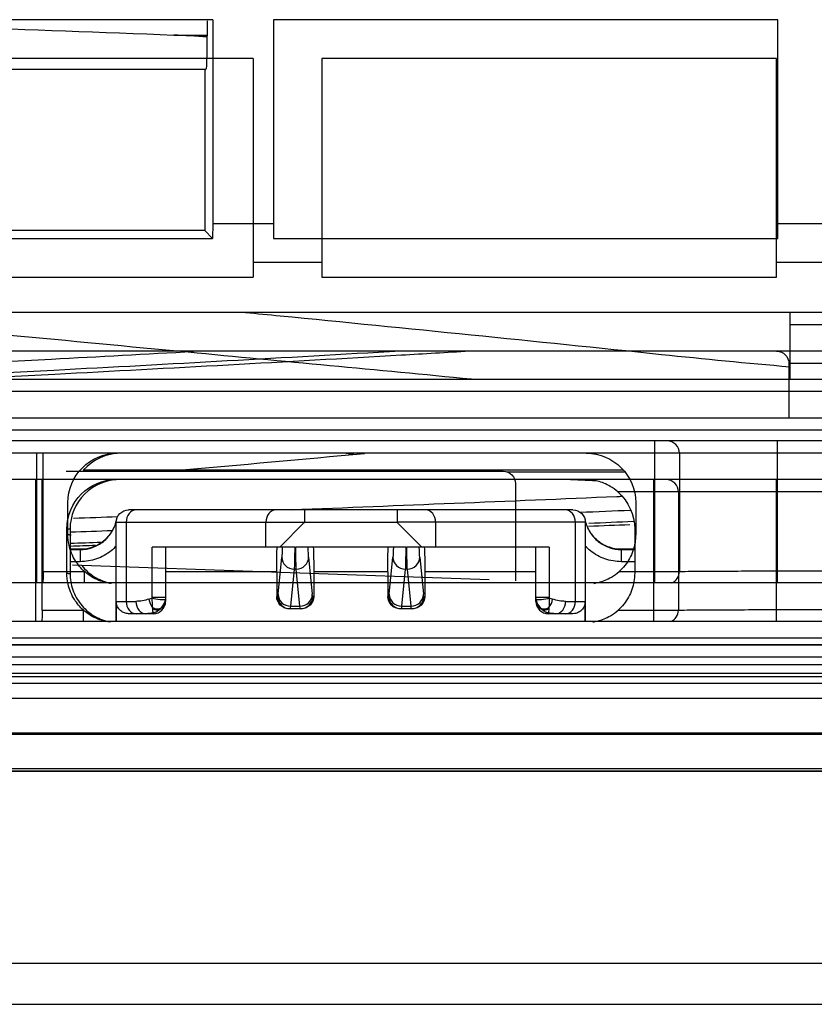
# Model space of a CAD drawing. Units: millimetres. Extents: x 0 to 8411, y 0 to 2914.
# Drawn here: x 1513 to 1545, y 2138 to 2178 of the extents above; entities that cross this region are included whole.
import ezdxf

# ---------------------------------------------------------------- set-up
doc = ezdxf.new("R2010")
doc.units = ezdxf.units.MM
doc.layers.add('LG-Product', color=3, linetype='Continuous')

msp = doc.modelspace()

# ---------------------------------------------------------------- linework, layer by layer
at = {"layer": 'LG-Product', "color": 3, "linetype": 'Continuous'}
for p, q in [((1520.829, 2178.293), (1490.51, 2178.293)), ((1520.829, 2178.293), (1520.829, 2170.039)), ((1523.293, 2178.293), (1523.293, 2169.451)), ((1543.711, 2178.293), (1523.293, 2178.293)), ((1543.711, 2169.451), (1543.711, 2178.293)), ((1519.25, 2177.685), (1520.598, 2177.685)), ((1522.469, 2176.728), (1490.469, 2176.728)), ((1522.469, 2176.728), (1522.469, 2167.886)), ((1525.252, 2176.728), (1525.252, 2167.886)), ((1543.669, 2176.728), (1525.252, 2176.728)), ((1543.669, 2167.886), (1543.669, 2176.728)), ((1520.51, 2176.294), (1493.51, 2176.294)), ((1520.51, 2176.294), (1493.51, 2176.294)), ((1520.51, 2176.294), (1520.51, 2169.766)), ((1520.51, 2176.294), (1520.554, 2176.294)), ((1520.829, 2170.039), (1520.824, 2169.451)), ((1523.293, 2170.039), (1520.829, 2170.039)), ((1545.71, 2170.039), (1543.711, 2170.039)), ((1520.51, 2169.766), (1492.51, 2169.766)), ((1520.824, 2169.451), (1520.51, 2169.766)), ((1490.51, 2169.451), (1520.824, 2169.451)), ((1523.293, 2169.452), (1543.711, 2169.452)), ((1523.293, 2169.451), (1543.711, 2169.451)), ((1525.252, 2168.474), (1522.469, 2168.474)), ((1545.669, 2168.474), (1543.669, 2168.474)), ((1490.469, 2167.886), (1522.469, 2167.886)), ((1525.252, 2167.886), (1543.669, 2167.886)), ((1578.71, 2166.451), (1479.658, 2166.451)), ((1544.208, 2166.451), (1544.208, 2163.751)), ((1558.208, 2165.952), (1544.208, 2165.952)), ((1578.669, 2164.886), (1479.617, 2164.886)), ((1558.167, 2164.386), (1544.167, 2164.386)), ((1544.167, 2164.386), (1544.167, 2162.186)), ((1479.658, 2163.751), (1576.21, 2163.751)), ((1576.71, 2163.251), (1479.658, 2163.251)), ((1479.617, 2162.186), (1576.169, 2162.186)), ((1576.669, 2161.686), (1479.617, 2161.686)), ((1576.71, 2161.251), (1483.135, 2161.251)), ((1538.735, 2155.502), (1538.735, 2161.251)), ((1543.71, 2155.502), (1543.71, 2161.251)), ((1576.71, 2160.751), (1481.812, 2160.751)), ((1513.698, 2155.502), (1513.698, 2160.751)), ((1513.96, 2155.964), (1513.96, 2160.751)), ((1539.73, 2160.751), (1539.73, 2155.967)), ((1514.891, 2160.024), (1532.589, 2160.024)), ((1537.464, 2160.067), (1515.585, 2160.067)), ((1532.756, 2159.995), (1537.527, 2159.995)), ((1576.669, 2159.686), (1483.094, 2159.686)), ((1513.657, 2153.936), (1513.657, 2159.686)), ((1513.919, 2154.399), (1513.919, 2159.686)), ((1538.694, 2153.936), (1538.694, 2159.686)), ((1543.669, 2153.936), (1543.669, 2159.686)), ((1533.089, 2159.524), (1533.089, 2155.593)), ((1576.669, 2159.186), (1537.242, 2159.186)), ((1539.689, 2159.186), (1539.689, 2154.401)), ((1514.96, 2157.463), (1514.96, 2158.751)), ((1535.419, 2158.458), (1517.419, 2158.458)), ((1537.96, 2158.751), (1537.96, 2157.462)), ((1514.919, 2155.897), (1514.919, 2157.686)), ((1515.05, 2157.686), (1514.919, 2157.686)), ((1515.05, 2157.686), (1515.05, 2155.886)), ((1516.919, 2153.936), (1516.919, 2157.958)), ((1516.919, 2157.958), (1524.54, 2157.958)), ((1517.322, 2157.958), (1517.322, 2154.758)), ((1522.985, 2156.958), (1522.985, 2157.958)), ((1523.546, 2156.958), (1524.533, 2157.946)), ((1528.305, 2157.946), (1524.533, 2157.946)), ((1535.919, 2157.958), (1528.298, 2157.958)), ((1528.305, 2157.946), (1529.293, 2156.958)), ((1529.853, 2157.958), (1529.853, 2156.958)), ((1535.516, 2154.758), (1535.516, 2157.958)), ((1535.919, 2157.958), (1535.919, 2153.936)), ((1537.919, 2157.686), (1537.919, 2155.897)), ((1515.048, 2156.878), (1515.47, 2156.878)), ((1515.048, 2156.855), (1515.46, 2156.855)), ((1515.46, 2156.855), (1515.46, 2156.364)), ((1518.379, 2154.93), (1518.379, 2156.958)), ((1524.149, 2156.958), (1518.379, 2156.958)), ((1518.919, 2156.958), (1518.919, 2154.758)), ((1528.649, 2156.958), (1524.189, 2156.958)), ((1534.459, 2156.958), (1528.689, 2156.958)), ((1533.919, 2154.758), (1533.919, 2156.958)), ((1534.459, 2156.958), (1534.459, 2154.93)), ((1537.368, 2156.878), (1537.919, 2156.878)), ((1537.378, 2156.855), (1537.919, 2156.855)), ((1537.378, 2156.364), (1537.378, 2156.855)), ((1523.478, 2155.043), (1523.626, 2156.545)), ((1524.712, 2156.545), (1524.86, 2155.043)), ((1527.978, 2155.043), (1528.126, 2156.545)), ((1529.212, 2156.545), (1529.36, 2155.043)), ((1515.46, 2156.364), (1515.048, 2156.364)), ((1532.025, 2155.63), (1515.153, 2156.219)), ((1524.126, 2156.062), (1523.978, 2154.559)), ((1524.212, 2156.062), (1524.126, 2156.062)), ((1524.36, 2154.559), (1524.212, 2156.062)), ((1528.626, 2156.062), (1528.478, 2154.559)), ((1528.712, 2156.062), (1528.626, 2156.062)), ((1528.86, 2154.559), (1528.712, 2156.062)), ((1537.919, 2156.364), (1537.378, 2156.364)), ((1513.96, 2155.964), (1515.636, 2155.964)), ((1515.636, 2155.502), (1515.636, 2155.964)), ((1523.419, 2155.958), (1518.919, 2155.958)), ((1523.419, 2155.958), (1523.419, 2154.958)), ((1524.919, 2155.958), (1524.919, 2154.958)), ((1527.919, 2155.958), (1524.919, 2155.958)), ((1527.919, 2155.958), (1527.919, 2154.958)), ((1529.419, 2155.958), (1529.419, 2154.958)), ((1533.919, 2155.958), (1529.419, 2155.958)), ((1537.286, 2155.964), (1538.735, 2155.964)), ((1543.71, 2155.988), (1558.71, 2155.988)), ((1599.21, 2155.502), (651.21, 2155.502)), ((1518.242, 2154.849), (1518.377, 2154.897)), ((1518.379, 2154.93), (1518.919, 2154.93)), ((1523.419, 2154.958), (1523.461, 2154.958)), ((1524.877, 2154.958), (1524.919, 2154.958)), ((1527.919, 2154.958), (1527.961, 2154.958)), ((1529.377, 2154.958), (1529.419, 2154.958)), ((1533.919, 2154.93), (1534.459, 2154.93)), ((1534.461, 2154.897), (1534.596, 2154.849)), ((1516.919, 2154.758), (1516.919, 2153.936)), ((1516.919, 2154.758), (1517.718, 2154.758)), ((1524.419, 2154.458), (1523.919, 2154.458)), ((1523.978, 2154.559), (1524.36, 2154.559)), ((1528.919, 2154.458), (1528.419, 2154.458)), ((1528.478, 2154.559), (1528.86, 2154.559)), ((1535.121, 2154.758), (1535.919, 2154.758)), ((1535.919, 2153.936), (1535.919, 2154.758)), ((1543.669, 2154.423), (1558.669, 2154.423)), ((1513.919, 2154.399), (1515.595, 2154.399)), ((1515.595, 2153.936), (1515.595, 2154.399)), ((1518.419, 2154.258), (1517.419, 2154.258)), ((1518.419, 2154.258), (1518.419, 2154.294)), ((1534.419, 2154.294), (1534.419, 2154.258)), ((1535.419, 2154.258), (1534.419, 2154.258)), ((1537.245, 2154.399), (1538.694, 2154.399)), ((1599.169, 2153.936), (651.169, 2153.936)), ((651.21, 2153.283), (1599.21, 2153.283)), ((1599.21, 2152.994), (651.21, 2152.994)), ((672.369, 2152.993), (1572.309, 2152.993)), ((1572.309, 2152.493), (672.369, 2152.493)), ((670.987, 2152.196), (1573.691, 2152.196)), ((651.169, 2151.718), (1599.169, 2151.718)), ((670.988, 2151.853), (1573.69, 2151.853)), ((1567.669, 2151.431), (682.669, 2151.431)), ((673.169, 2150.844), (1577.169, 2150.844)), ((1577.169, 2149.422), (673.169, 2149.422)), ((690.564, 2149.387), (1559.774, 2149.387)), ((1559.781, 2147.881), (690.557, 2147.881)), ((690.564, 2147.995), (1559.774, 2147.995)), ((691.064, 2147.881), (1559.274, 2147.881)), ((1573.69, 2140.102), (670.988, 2140.102)), ((670.939, 2138.445), (1573.739, 2138.445))]:
    msp.add_line(p, q, dxfattribs=at)
at = {"layer": 'LG-Product', "color": 3, "linetype": 'Continuous', "extrusion": (0, 0, -1)}
for centre, radius, start, end in [((-1543.667, 2164.386), 0.5, 90, 180), ((-1535.96, 2158.751), 2, 90, 180), ((-1532.589, 2159.524), 0.5, 90, 180), ((-1535.919, 2157.686), 2, 131.4096, 180), ((-1517.419, 2157.958), 0.5, 0, 90), ((-1535.419, 2157.958), 0.5, 90, 180)]:
    msp.add_arc(centre, radius, start, end, dxfattribs=at)
at = {"layer": 'LG-Product', "color": 3, "linetype": 'Continuous'}
for centre, start, end in [((1518.419, 2154.758), 270, 0), ((1534.419, 2154.758), 180, 270)]:
    msp.add_arc(centre, 0.5, start, end, dxfattribs=at)
at = {"layer": 'LG-Product', "color": 3, "linetype": 'Continuous', "extrusion": (0, 0, -1)}
for centre, major_axis, ratio, start_param, end_param in [((1520.554, 2179.294), (0, -3), 0.017455, 5.06703, 6.283244), ((1516.963, 2158.751), (2.003, 0), 0.99863, 3.141593, 4.712389), ((1516.922, 2157.686), (2.003, 0), 0.99863, 3.141593, 4.712389), ((1523.445, 2155.958), (0, -1), 0.026186, 1.570796, 3.141593), ((1523.616, 2157.995), (0, -1.5), 0.026186, 5.475313, 6.022583), ((1524.116, 2157.995), (0, -2), 0.019639, 5.257226, 6.022583), ((1524.222, 2157.995), (0, -2), 0.019639, 0.260602, 1.02596), ((1524.722, 2157.995), (0, -1.5), 0.026186, 0.260602, 0.807873), ((1524.893, 2155.958), (0, -1), 0.026186, 3.141593, 4.712389), ((1527.945, 2155.958), (0, -1), 0.026186, 1.570796, 3.141593), ((1528.116, 2157.995), (0, -1.5), 0.026186, 5.475313, 6.022583), ((1528.616, 2157.995), (0, -2), 0.019639, 5.257226, 6.022583), ((1528.722, 2157.995), (0, -2), 0.019639, 0.260602, 1.02596), ((1529.222, 2157.995), (0, -1.5), 0.026186, 0.260602, 0.807873), ((1529.393, 2155.958), (0, -1), 0.026186, 3.141593, 4.712389), ((1513.934, 2155.964), (0, -0.5), 0.052408, 4.712389, 5.893925), ((1517.718, 2157.458), (0, -2.7), 0.753554, 6.022583, 6.283185), ((1518.179, 2154.859), (-0.147, -0.193), 0.706248, 3.890116, 4.04581), ((1518.419, 2154.771), (0.017, -0.524), 0.074646, 1.062636, 1.816705), ((1518.419, 2154.771), (-0.397, -0.419), 0.724292, 3.949733, 4.703801), ((1518.419, 2154.859), (-0.373, -0.383), 0.867605, 3.869379, 4.025073), ((1523.919, 2154.958), (-0.5, 0), 0.999657, 4.712389, 6.283185), ((1523.461, 2157.458), (0, -2.5), 0.026186, 6.022583, 6.283185), ((1524.419, 2154.958), (0.5, 0), 0.999657, 0, 1.570796), ((1524.877, 2157.458), (0, -2.5), 0.026186, 0, 0.260602), ((1528.419, 2154.958), (0.5, 0), 0.999657, 1.570796, 3.141593), ((1527.961, 2157.458), (0, -2.5), 0.026186, 6.022583, 6.283185), ((1528.919, 2154.958), (-0.5, 0), 0.999657, 3.141593, 4.712389), ((1529.377, 2157.458), (0, -2.5), 0.026186, 0, 0.260602), ((1534.419, 2154.859), (0.373, -0.383), 0.867605, 2.258113, 2.413806), ((1534.419, 2154.771), (0.397, -0.419), 0.724292, 1.579384, 2.333453), ((1534.419, 2154.771), (-0.017, -0.524), 0.074646, 4.46648, 5.220549), ((1534.659, 2154.859), (0.147, -0.193), 0.706248, 2.237376, 2.393069), ((1535.121, 2157.458), (0, -2.7), 0.753554, 0, 0.260602), ((1523.961, 2157.458), (0, -3), 0.021822, 6.022583, 6.283185), ((1524.377, 2157.458), (0, -3), 0.021822, 0, 0.260602), ((1528.461, 2157.458), (0, -3), 0.021822, 6.022583, 6.283185), ((1528.877, 2157.458), (0, -3), 0.021822, 0, 0.260602), ((1513.893, 2154.399), (0, -0.5), 0.052408, 4.712389, 5.893925), ((1518.117, 2157.458), (0, -3.2), 0.635811, 6.134108, 6.283185), ((1534.721, 2157.458), (0, -3.2), 0.635811, 6.283185, 6.432263)]:
    msp.add_ellipse(centre, major_axis=major_axis, ratio=ratio, start_param=start_param, end_param=end_param, dxfattribs=at)
at = {"layer": 'LG-Product', "color": 3, "linetype": 'Continuous'}
for centre, major_axis, ratio, start_param, end_param in [((1520.51, 2176.294), (-2, 0), 0.000059, 4.690202, 4.712389), ((1539.233, 2160.751), (0, -0.5), 0.994987, 1.570796, 3.141593), ((1517.094, 2158.751), (2.003, 0), 0.99863, 1.570796, 2.423297), ((1517.053, 2157.686), (2.003, 0), 0.99863, 1.570796, 3.141593), ((1539.192, 2159.186), (0, -0.5), 0.994987, 1.570796, 3.141593), ((1517.721, 2157.958), (0, 0.5), 0.798636, 0, 1.570796), ((1523.384, 2157.958), (0, 0.5), 0.798636, 0, 1.570796), ((1529.454, 2157.958), (0, 0.5), 0.798636, 4.712389, 6.283185), ((1535.117, 2157.958), (0, -0.5), 0.798636, 1.570796, 3.141593), ((1524.126, 2156.545), (0.498, -0.049), 0.965926, 3.242906, 4.806957), ((1524.212, 2156.545), (0.498, 0.049), 0.965926, 4.617821, 6.181872), ((1528.626, 2156.545), (0.498, -0.049), 0.965926, 3.242906, 4.806957), ((1528.712, 2156.545), (0.498, 0.049), 0.965926, 4.617821, 6.181872), ((1539.233, 2155.967), (0.025, -0.499), 0.994975, 0.327615, 1.521138), ((1518.641, 2154.849), (0.167, -0.471), 0.781118, 4.442702, 5.196771), ((1518.617, 2154.897), (0.297, -0.043), 0.185773, 3.800783, 6.242512), ((1518.419, 2154.849), (0.5, 0), 0.966235, 5.234793, 6.283185), ((1523.961, 2154.958), (0, -0.5), 0.999657, 4.712389, 6.283185), ((1523.978, 2155.043), (0.498, -0.049), 0.965926, 3.242906, 4.806957), ((1524.36, 2155.043), (0.498, 0.049), 0.965926, 4.617821, 6.181872), ((1524.377, 2154.958), (0, 0.5), 0.999657, 3.141593, 4.712389), ((1528.461, 2154.958), (0, -0.5), 0.999657, 4.712389, 6.283185), ((1528.478, 2155.043), (0.498, -0.049), 0.965926, 3.242906, 4.806957), ((1528.86, 2155.043), (0.498, 0.049), 0.965926, 4.617821, 6.181872), ((1528.877, 2154.958), (0, 0.5), 0.999657, 3.141593, 4.712389), ((1534.419, 2154.849), (-0.5, 0), 0.966235, 0, 1.048393), ((1534.221, 2154.897), (0.297, 0.043), 0.185773, 3.182266, 5.623995), ((1534.197, 2154.849), (0.167, 0.471), 0.781118, 4.228007, 4.982076), ((1517.721, 2154.758), (0, 0.5), 0.798636, 1.570796, 3.141593), ((1518.117, 2154.758), (0, 0.5), 0.798636, 1.570796, 3.141593), ((1518.542, 2154.715), (0.252, -0.163), 0.832972, 4.660006, 5.906779), ((1518.519, 2154.682), (0.244, -0.175), 0.867208, 4.830349, 5.818173), ((1534.296, 2154.715), (0.252, 0.163), 0.832972, 3.517999, 4.764772), ((1534.319, 2154.682), (-0.244, -0.175), 0.867208, 0.465013, 1.452836), ((1534.721, 2154.758), (0, -0.5), 0.798636, 0, 1.570796), ((1535.117, 2154.758), (0, -0.5), 0.798636, 0, 1.570796), ((1539.192, 2154.401), (0.025, -0.499), 0.994975, 0.327615, 1.521138)]:
    msp.add_ellipse(centre, major_axis=major_axis, ratio=ratio, start_param=start_param, end_param=end_param, dxfattribs=at)
for points, knots in [([(1502.133, 2178.305), (1504.911, 2178.21), (1507.69, 2178.113), (1513.396, 2177.906), (1516.323, 2177.797), (1519.25, 2177.685)], [0, 0, 0, 0, 0.486847, 0.486847, 1, 1, 1, 1]), ([(1531.303, 2163.751), (1527.482, 2164.114), (1523.66, 2164.477), (1515.018, 2165.297), (1510.198, 2165.754), (1504.517, 2166.29), (1503.657, 2166.371), (1502.798, 2166.452)], [0, 0, 0, 0, 0.402297, 0.402297, 0.909538, 0.909538, 1, 1, 1, 1]), ([(1522.159, 2166.453), (1522.626, 2166.408), (1523.093, 2166.363), (1528.72, 2165.816), (1533.869, 2165.294), (1539.006, 2164.756)], [0, 0, 0, 0, 0.082962, 0.082962, 1, 1, 1, 1]), ([(1497, 2163.709), (1502.777, 2163.977), (1508.542, 2164.263), (1516.216, 2164.668), (1518.136, 2164.772), (1520.054, 2164.877)], [0, 0, 0, 0, 0.749639, 0.749639, 1, 1, 1, 1]), ([(1528.422, 2164.886), (1523.755, 2164.615), (1519.08, 2164.355), (1508.641, 2163.804), (1502.872, 2163.518), (1497.093, 2163.249), (1497.093, 2163.249), (1497.093, 2163.249)], [0, 0, 0, 0, 0.448635, 0.448635, 0.999998, 0.999998, 1, 1, 1, 1]), ([(1531.223, 2164.88), (1530.305, 2164.826), (1529.388, 2164.772), (1523.798, 2164.449), (1519.117, 2164.19), (1508.662, 2163.64), (1502.884, 2163.355), (1497.094, 2163.088)], [0, 0, 0, 0, 0.080987, 0.080987, 0.493171, 0.493171, 1, 1, 1, 1]), ([(1537.242, 2159.186), (1537.145, 2159.271), (1537.039, 2159.347), (1536.764, 2159.509), (1536.587, 2159.58), (1536.25, 2159.665), (1536.088, 2159.685), (1535.924, 2159.686), (1535.922, 2159.686), (1535.919, 2159.686)], [0, 0, 0, 0, 0.251333, 0.251333, 0.643445, 0.643445, 0.994189, 0.994189, 1, 1, 1, 1]), ([(1524.546, 2158.458), (1524.545, 2158.458), (1524.545, 2158.458), (1524.545, 2158.456), (1524.545, 2158.452), (1524.544, 2158.434), (1524.543, 2158.412), (1524.542, 2158.352), (1524.541, 2158.314), (1524.541, 2158.227), (1524.54, 2158.176), (1524.54, 2158.071), (1524.54, 2158.014), (1524.54, 2157.958)], [0, 0, 0, 0, 0.036683, 0.036683, 0.140433, 0.140433, 0.355336, 0.355336, 0.570227, 0.570227, 0.785113, 0.785113, 1, 1, 1, 1]), ([(1528.293, 2158.458), (1528.293, 2158.458), (1528.293, 2158.458), (1528.293, 2158.456), (1528.294, 2158.452), (1528.295, 2158.434), (1528.295, 2158.412), (1528.296, 2158.352), (1528.297, 2158.314), (1528.297, 2158.227), (1528.298, 2158.176), (1528.298, 2158.071), (1528.298, 2158.014), (1528.298, 2157.958)], [0, 0, 0, 0, 0.036683, 0.036683, 0.140433, 0.140433, 0.355336, 0.355336, 0.570227, 0.570227, 0.785113, 0.785113, 1, 1, 1, 1]), ([(1515.46, 2156.855), (1515.628, 2156.855), (1515.798, 2156.884), (1516.115, 2156.995), (1516.266, 2157.079), (1516.528, 2157.289), (1516.643, 2157.418), (1516.821, 2157.701), (1516.886, 2157.86), (1516.923, 2158.022)], [0, 0, 0, 0, 0.25032, 0.25032, 0.500668, 0.500668, 0.751157, 0.751157, 1, 1, 1, 1]), ([(1535.915, 2158.022), (1535.952, 2157.86), (1536.017, 2157.701), (1536.195, 2157.418), (1536.31, 2157.289), (1536.572, 2157.079), (1536.723, 2156.995), (1537.04, 2156.884), (1537.21, 2156.855), (1537.378, 2156.855)], [0, 0, 0, 0, 0.248577, 0.248577, 0.499154, 0.499154, 0.749591, 0.749591, 1, 1, 1, 1]), ([(1515.47, 2156.878), (1515.638, 2156.878), (1515.809, 2156.907), (1516.125, 2157.019), (1516.276, 2157.102), (1516.539, 2157.312), (1516.653, 2157.441), (1516.776, 2157.637), (1516.806, 2157.693), (1516.833, 2157.752)], [0, 0, 0, 0, 0.296016, 0.296016, 0.592032, 0.592032, 0.888044, 0.888044, 1, 1, 1, 1]), ([(1524.533, 2157.946), (1524.534, 2157.947), (1524.535, 2157.948), (1524.537, 2157.951), (1524.538, 2157.952), (1524.54, 2157.955), (1524.54, 2157.957), (1524.54, 2157.958)], [0, 0, 0, 0, 0.294178, 0.294178, 0.705426, 0.705426, 1, 1, 1, 1]), ([(1528.298, 2157.958), (1528.298, 2157.957), (1528.298, 2157.956), (1528.299, 2157.954), (1528.3, 2157.952), (1528.302, 2157.949), (1528.303, 2157.947), (1528.305, 2157.946)], [0, 0, 0, 0, 0.213815, 0.213815, 0.560862, 0.560862, 1, 1, 1, 1]), ([(1536.006, 2157.748), (1536.034, 2157.688), (1536.065, 2157.631), (1536.19, 2157.434), (1536.306, 2157.305), (1536.569, 2157.097), (1536.721, 2157.015), (1537.036, 2156.906), (1537.203, 2156.878), (1537.368, 2156.878)], [0, 0, 0, 0, 0.115409, 0.115409, 0.412066, 0.412066, 0.708729, 0.708729, 1, 1, 1, 1]), ([(1515.636, 2155.964), (1515.492, 2156.092), (1515.365, 2156.241), (1515.145, 2156.594), (1515.057, 2156.807), (1514.977, 2157.169), (1514.96, 2157.316), (1514.96, 2157.463)], [0, 0, 0, 0, 0.342114, 0.342114, 0.741304, 0.741304, 1, 1, 1, 1]), ([(1514.96, 2157.463), (1514.982, 2157.461), (1515.004, 2157.459), (1515.048, 2157.455), (1515.07, 2157.453), (1515.091, 2157.452)], [0, 0, 0, 0, 0.503476, 0.503476, 1, 1, 1, 1]), ([(1537.96, 2157.462), (1537.96, 2157.238), (1537.922, 2157.011), (1537.773, 2156.589), (1537.662, 2156.387), (1537.451, 2156.123), (1537.371, 2156.04), (1537.286, 2155.964)], [0, 0, 0, 0, 0.39867, 0.39867, 0.797339, 0.797339, 1, 1, 1, 1]), ([(1516.919, 2156.996), (1516.854, 2156.926), (1516.784, 2156.862), (1516.535, 2156.662), (1516.333, 2156.551), (1515.911, 2156.403), (1515.684, 2156.364), (1515.46, 2156.364)], [0, 0, 0, 0, 0.173597, 0.173597, 0.586793, 0.586793, 1, 1, 1, 1]), ([(1515.46, 2156.855), (1515.462, 2156.859), (1515.463, 2156.862), (1515.466, 2156.87), (1515.468, 2156.874), (1515.47, 2156.878)], [0, 0, 0, 0, 0.427588, 0.427588, 1, 1, 1, 1]), ([(1537.378, 2156.364), (1537.154, 2156.364), (1536.927, 2156.403), (1536.505, 2156.551), (1536.303, 2156.662), (1536.054, 2156.862), (1535.984, 2156.926), (1535.919, 2156.996)], [0, 0, 0, 0, 0.413207, 0.413207, 0.826403, 0.826403, 1, 1, 1, 1]), ([(1515.527, 2156.206), (1515.528, 2156.205), (1515.528, 2156.204), (1515.669, 2156.029), (1515.841, 2155.875), (1516.22, 2155.638), (1516.434, 2155.55), (1516.662, 2155.498), (1516.671, 2155.496), (1516.681, 2155.494)], [0, 0, 0, 0, 0.002479, 0.002479, 0.490424, 0.490424, 0.979031, 0.979031, 1, 1, 1, 1]), ([(1515.595, 2154.399), (1515.451, 2154.526), (1515.324, 2154.676), (1515.104, 2155.029), (1515.016, 2155.242), (1514.935, 2155.603), (1514.919, 2155.751), (1514.919, 2155.897)], [0, 0, 0, 0, 0.342114, 0.342114, 0.741304, 0.741304, 1, 1, 1, 1]), ([(1514.919, 2155.897), (1514.941, 2155.895), (1514.963, 2155.893), (1515.007, 2155.89), (1515.028, 2155.888), (1515.05, 2155.886)], [0, 0, 0, 0, 0.503476, 0.503476, 1, 1, 1, 1]), ([(1515.05, 2155.886), (1515.05, 2155.663), (1515.089, 2155.436), (1515.237, 2155.014), (1515.348, 2154.813), (1515.628, 2154.463), (1515.8, 2154.31), (1516.178, 2154.073), (1516.39, 2153.985), (1516.608, 2153.936)], [0, 0, 0, 0, 0.250145, 0.250145, 0.500279, 0.500279, 0.750593, 0.750593, 1, 1, 1, 1]), ([(1516.726, 2155.476), (1516.581, 2155.494), (1516.437, 2155.527), (1516.088, 2155.649), (1515.886, 2155.761), (1515.685, 2155.922), (1515.66, 2155.943), (1515.636, 2155.964)], [0, 0, 0, 0, 0.361765, 0.361765, 0.919674, 0.919674, 1, 1, 1, 1]), ([(1536.266, 2155.487), (1536.33, 2155.497), (1536.394, 2155.51), (1536.634, 2155.571), (1536.811, 2155.642), (1537.084, 2155.803), (1537.19, 2155.879), (1537.286, 2155.964)], [0, 0, 0, 0, 0.179511, 0.179511, 0.679444, 0.679444, 1, 1, 1, 1]), ([(1537.919, 2155.897), (1537.919, 2155.673), (1537.88, 2155.446), (1537.732, 2155.023), (1537.621, 2154.822), (1537.409, 2154.558), (1537.33, 2154.475), (1537.245, 2154.399)], [0, 0, 0, 0, 0.39867, 0.39867, 0.797339, 0.797339, 1, 1, 1, 1]), ([(1538.735, 2155.964), (1538.776, 2155.964), (1538.816, 2155.964), (1538.967, 2155.964), (1539.078, 2155.965), (1539.278, 2155.965), (1539.371, 2155.965), (1539.528, 2155.965), (1539.594, 2155.966), (1539.689, 2155.966), (1539.719, 2155.966), (1539.73, 2155.967)], [0, 0, 0, 0, 0.081748, 0.081748, 0.311309, 0.311309, 0.540872, 0.540872, 0.770436, 0.770436, 1, 1, 1, 1]), ([(1539.73, 2155.967), (1539.775, 2155.969), (1539.897, 2155.972), (1540.277, 2155.977), (1540.539, 2155.979), (1541.166, 2155.983), (1541.538, 2155.984), (1542.341, 2155.987), (1542.782, 2155.988), (1543.227, 2155.988), (1543.387, 2155.988), (1543.549, 2155.988), (1543.71, 2155.988)], [0, 0, 0, 0, 0.229565, 0.229565, 0.45913, 0.45913, 0.688694, 0.688694, 0.918254, 0.918254, 0.918254, 1, 1, 1, 1]), ([(1517.419, 2154.258), (1517.363, 2154.258), (1517.306, 2154.268), (1517.201, 2154.305), (1517.15, 2154.333), (1517.063, 2154.403), (1517.025, 2154.446), (1516.965, 2154.541), (1516.944, 2154.594), (1516.923, 2154.684), (1516.919, 2154.721), (1516.919, 2154.758)], [0, 0, 0, 0, 0.214952, 0.214952, 0.429903, 0.429903, 0.644849, 0.644849, 0.859787, 0.859787, 1, 1, 1, 1]), ([(1518.419, 2154.294), (1518.419, 2154.294), (1518.419, 2154.294), (1518.419, 2154.295), (1518.419, 2154.295), (1518.419, 2154.295), (1518.419, 2154.295), (1518.418, 2154.296), (1518.418, 2154.296), (1518.418, 2154.297), (1518.418, 2154.298), (1518.417, 2154.3), (1518.417, 2154.301), (1518.416, 2154.304), (1518.415, 2154.307), (1518.414, 2154.313), (1518.413, 2154.318), (1518.411, 2154.331), (1518.409, 2154.342), (1518.404, 2154.379), (1518.4, 2154.412), (1518.397, 2154.451)], [0, 0, 0, 0, 0.011077, 0.011077, 0.019692, 0.019692, 0.024993, 0.024993, 0.041078, 0.041078, 0.067573, 0.067573, 0.111303, 0.111303, 0.183873, 0.183873, 0.30614, 0.30614, 0.522054, 0.522054, 1, 1, 1, 1]), ([(1518.419, 2154.294), (1518.42, 2154.294), (1518.421, 2154.294), (1518.423, 2154.294), (1518.423, 2154.295), (1518.425, 2154.295), (1518.426, 2154.295), (1518.429, 2154.296), (1518.431, 2154.296), (1518.436, 2154.298), (1518.44, 2154.299), (1518.449, 2154.301), (1518.454, 2154.303), (1518.47, 2154.308), (1518.48, 2154.311), (1518.507, 2154.322), (1518.525, 2154.33), (1518.585, 2154.363), (1518.628, 2154.393), (1518.669, 2154.431)], [0, 0, 0, 0, 0.011852, 0.011852, 0.019711, 0.019711, 0.032312, 0.032312, 0.055079, 0.055079, 0.093996, 0.093996, 0.160825, 0.160825, 0.277183, 0.277183, 0.489464, 0.489464, 1, 1, 1, 1]), ([(1534.17, 2154.431), (1534.21, 2154.393), (1534.253, 2154.363), (1534.313, 2154.33), (1534.331, 2154.322), (1534.359, 2154.311), (1534.368, 2154.308), (1534.384, 2154.303), (1534.39, 2154.301), (1534.398, 2154.299), (1534.402, 2154.298), (1534.407, 2154.296), (1534.409, 2154.296), (1534.412, 2154.295), (1534.413, 2154.295), (1534.415, 2154.295), (1534.415, 2154.294), (1534.417, 2154.294), (1534.418, 2154.294), (1534.419, 2154.294)], [0, 0, 0, 0, 0.510536, 0.510536, 0.722817, 0.722817, 0.839175, 0.839175, 0.906004, 0.906004, 0.944921, 0.944921, 0.967688, 0.967688, 0.980289, 0.980289, 0.988148, 0.988148, 1, 1, 1, 1]), ([(1534.441, 2154.451), (1534.438, 2154.412), (1534.434, 2154.379), (1534.429, 2154.342), (1534.427, 2154.331), (1534.425, 2154.318), (1534.424, 2154.313), (1534.423, 2154.307), (1534.422, 2154.304), (1534.421, 2154.301), (1534.421, 2154.3), (1534.42, 2154.298), (1534.42, 2154.297), (1534.42, 2154.296), (1534.42, 2154.296), (1534.42, 2154.295), (1534.42, 2154.295), (1534.419, 2154.295), (1534.419, 2154.295), (1534.419, 2154.294), (1534.419, 2154.294), (1534.419, 2154.294)], [0, 0, 0, 0, 0.477946, 0.477946, 0.69386, 0.69386, 0.816127, 0.816127, 0.888697, 0.888697, 0.932427, 0.932427, 0.958922, 0.958922, 0.975007, 0.975007, 0.980308, 0.980308, 0.988923, 0.988923, 1, 1, 1, 1]), ([(1535.919, 2154.758), (1535.919, 2154.702), (1535.909, 2154.645), (1535.872, 2154.54), (1535.844, 2154.49), (1535.774, 2154.402), (1535.731, 2154.364), (1535.637, 2154.305), (1535.583, 2154.283), (1535.493, 2154.262), (1535.456, 2154.258), (1535.419, 2154.258)], [0, 0, 0, 0, 0.214931, 0.214931, 0.429863, 0.429863, 0.644796, 0.644796, 0.859736, 0.859736, 1, 1, 1, 1]), ([(1539.689, 2154.401), (1539.734, 2154.404), (1539.856, 2154.406), (1540.236, 2154.411), (1540.498, 2154.413), (1541.124, 2154.417), (1541.497, 2154.419), (1542.3, 2154.421), (1542.741, 2154.422), (1543.186, 2154.422), (1543.346, 2154.423), (1543.508, 2154.423), (1543.669, 2154.423)], [0, 0, 0, 0, 0.229565, 0.229565, 0.45913, 0.45913, 0.688694, 0.688694, 0.918254, 0.918254, 0.918254, 1, 1, 1, 1]), ([(1516.685, 2153.911), (1516.54, 2153.928), (1516.396, 2153.961), (1516.047, 2154.084), (1515.845, 2154.196), (1515.644, 2154.356), (1515.619, 2154.377), (1515.595, 2154.399)], [0, 0, 0, 0, 0.361765, 0.361765, 0.919674, 0.919674, 1, 1, 1, 1]), ([(1536.225, 2153.922), (1536.289, 2153.932), (1536.353, 2153.945), (1536.593, 2154.006), (1536.769, 2154.077), (1537.043, 2154.238), (1537.149, 2154.314), (1537.245, 2154.399)], [0, 0, 0, 0, 0.179511, 0.179511, 0.679444, 0.679444, 1, 1, 1, 1]), ([(1538.694, 2154.399), (1538.734, 2154.399), (1538.775, 2154.399), (1538.926, 2154.399), (1539.036, 2154.399), (1539.237, 2154.399), (1539.33, 2154.4), (1539.487, 2154.4), (1539.552, 2154.4), (1539.647, 2154.401), (1539.678, 2154.401), (1539.689, 2154.401)], [0, 0, 0, 0, 0.081748, 0.081748, 0.311309, 0.311309, 0.540872, 0.540872, 0.770436, 0.770436, 1, 1, 1, 1])]:
    msp.add_open_spline(points, degree=3, knots=knots, dxfattribs=at)
for points in [[(1520.595, 2177.605), (1520.147, 2177.632), (1519.699, 2177.658), (1519.25, 2177.685)], [(1539.006, 2164.756), (1540.731, 2164.575), (1542.466, 2164.408), (1544.207, 2164.255)], [(1519.434, 2160.062), (1521.948, 2160.288), (1524.462, 2160.515), (1526.975, 2160.744)], [(1526.539, 2160.712), (1526.4, 2160.725), (1526.261, 2160.739), (1526.122, 2160.752)], [(1536.354, 2159.631), (1535.958, 2159.649), (1535.561, 2159.667), (1535.164, 2159.685)], [(1537.189, 2158.99), (1532.803, 2158.807), (1528.417, 2158.629), (1524.03, 2158.455)], [(1537.384, 2158.998), (1537.319, 2158.995), (1537.254, 2158.993), (1537.189, 2158.99)], [(1535.716, 2158.365), (1536.395, 2158.394), (1537.075, 2158.423), (1537.754, 2158.452)], [(1516.979, 2158.179), (1516.384, 2158.156), (1515.789, 2158.133), (1515.194, 2158.11)], [(1515.055, 2157.568), (1515.626, 2157.588), (1516.197, 2157.608), (1516.767, 2157.629)], [(1537.727, 2157.857), (1537.169, 2157.834), (1536.611, 2157.81), (1536.053, 2157.787)], [(1537.871, 2157.986), (1537.27, 2157.96), (1536.669, 2157.935), (1536.068, 2157.91)], [(1516.303, 2157.142), (1515.887, 2157.127), (1515.471, 2157.112), (1515.055, 2157.097)], [(1516.081, 2157.018), (1515.739, 2157.006), (1515.397, 2156.994), (1515.055, 2156.982)], [(1537.368, 2156.878), (1537.371, 2156.871), (1537.375, 2156.863), (1537.378, 2156.855)], [(1518.397, 2154.451), (1518.395, 2154.471), (1518.394, 2154.492), (1518.393, 2154.515)], [(1518.669, 2154.431), (1518.688, 2154.448), (1518.707, 2154.466), (1518.726, 2154.487)], [(1534.112, 2154.487), (1534.131, 2154.466), (1534.15, 2154.448), (1534.17, 2154.431)], [(1534.445, 2154.515), (1534.444, 2154.492), (1534.443, 2154.471), (1534.441, 2154.451)]]:
    msp.add_open_spline(points, degree=3, dxfattribs=at)

doc.saveas('drawing.dxf')
